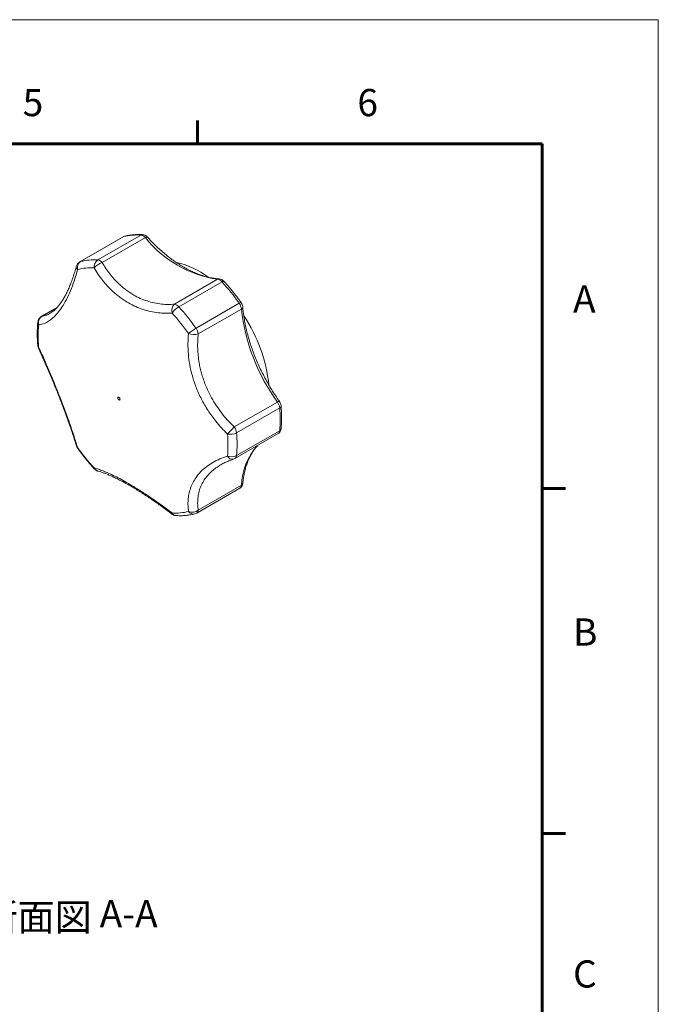
# Model space of a CAD drawing. Units: millimetres. Extents: x -762 to 594, y -24 to 420.
# Drawn here: x -548 to -466, y 59 to 186 of the extents above; entities that cross this region are included whole.
import ezdxf

# ---------------------------------------------------------------- set-up
doc = ezdxf.new("R2010")
doc.units = ezdxf.units.MM
doc.styles.add('SLDTEXTSTYLE0', font='TXT', dxfattribs={"width": 0.75, "bigfont": 'bigfont'})
doc.styles.add('SLDTEXTSTYLE2', font='TXT', dxfattribs={"width": 0.7, "bigfont": 'bigfont'})

# ---------------------------------------------------------------- blocks, each defined once
blk = doc.blocks.new('SW_NOTE_2')
at = {"color": 0, "linetype": 'Continuous', "lineweight": 0, "char_height": 3.5, "attachment_point": 2}
for s, insert, style in [('断面図', (7.05, 4.51), 'SLDTEXTSTYLE0'), ('A-A', (18.98, 4.96), 'SLDTEXTSTYLE2')]:
    blk.add_mtext(s, dxfattribs=dict(at, insert=insert, style=style))

msp = doc.modelspace()

# ---------------------------------------------------------------- linework, layer by layer
at = {"color": 179, "linetype": 'Continuous', "lineweight": 0}
for p, q in [((-762.061, 186.152), (-465.536, 186.152)), ((-465.536, 186.152), (-465.536, -23.512))]:
    msp.add_line(p, q, dxfattribs=at)
at = {"color": 179, "linetype": 'Continuous', "lineweight": 60}
for p, q in [((-524.941, 170.184), (-524.941, 173.18)), ((-747.085, 170.184), (-480.512, 170.184)), ((-480.512, 170.184), (-480.512, -7.531)), ((-480.512, 125.756), (-477.517, 125.756)), ((-480.512, 81.327), (-477.517, 81.327))]:
    msp.add_line(p, q, dxfattribs=at)
at = {"color": 7, "linetype": 'Continuous', "lineweight": 15}
for p, q in [((-534.516, 158.184), (-540.079, 154.972)), ((-534.429, 158.219), (-539.992, 155.008)), ((-537.783, 155.205), (-532.221, 158.416)), ((-531.64, 158.081), (-537.202, 154.87)), ((-534.295, 158.267), (-534.526, 158.178)), ((-527.909, 149.505), (-522.346, 152.716)), ((-521.765, 152.381), (-527.328, 149.17)), ((-542.983, 149.122), (-545.016, 147.948)), ((-525.119, 146.422), (-519.557, 149.633)), ((-519.266, 148.885), (-524.829, 145.673)), ((-520.182, 133.697), (-514.62, 136.908)), ((-514.329, 136.16), (-519.892, 132.948)), ((-519.892, 130.003), (-514.329, 133.214)), ((-520.095, 129.625), (-514.533, 132.836)), ((-514.533, 132.836), (-514.521, 132.844)), ((-525.033, 122.6), (-519.47, 125.812)), ((-524.829, 122.979), (-519.266, 126.19)), ((-519.47, 125.812), (-519.458, 125.819))]:
    msp.add_line(p, q, dxfattribs=at)
at = {"color": 8, "linetype": 'Continuous', "lineweight": 15}
msp.add_line((-543.011, 149.091), (-544.929, 147.983), dxfattribs=at)
at = {"color": 8, "linetype": 'Continuous', "lineweight": 15, "flags": 128}
for points in [[(-534.429, 158.219), (-534.488, 158.199), (-534.516, 158.184)], [(-534.329, 158.26), (-534.342, 158.256), (-534.429, 158.219)], [(-531.37, 158.139), (-531.391, 158.153), (-531.433, 158.159), (-531.491, 158.149), (-531.56, 158.122), (-531.64, 158.081)], [(-539.992, 155.008), (-540.05, 154.987), (-540.079, 154.972)], [(-521.496, 152.439), (-521.516, 152.453), (-521.559, 152.459), (-521.616, 152.448), (-521.686, 152.422), (-521.765, 152.381)], [(-544.929, 147.983), (-544.988, 147.963), (-545.016, 147.948)], [(-540.376, 131.06), (-540.396, 131.022), (-540.395, 130.997), (-540.394, 130.996)]]:
    msp.add_lwpolyline(points, dxfattribs=at)
at = {"color": 7, "linetype": 'Continuous', "lineweight": 15, "flags": 128}
msp.add_lwpolyline([(-535.195, 137.426), (-535.185, 137.357), (-535.154, 137.287), (-535.108, 137.225), (-535.054, 137.181), (-535, 137.162), (-534.954, 137.171), (-534.923, 137.206), (-534.913, 137.263), (-534.923, 137.331), (-534.954, 137.402), (-535, 137.464), (-535.054, 137.508), (-535.108, 137.526), (-535.154, 137.517), (-535.185, 137.482), (-535.195, 137.426)], dxfattribs=at)
at = {"color": 7, "linetype": 'Continuous', "lineweight": 15}
for centre, radius, start, end in [((-532.685, 151.161), 7.27, 86.33712, 103.88192), ((-532.36, 157.504), 0.923, 38.68924, 81.31613), ((-520.118, 167.309), 14.762, 218.68925, 261.31613), ((-539.579, 154.106), 1, 119.99731, 164.86109), ((-539.447, 154.218), 0.959, 124.65465, 194.25475), ((-538.248, 147.949), 7.27, 86.33712, 103.88192), ((-537.158, 154.296), 1.103, 124.53233, 186.46774), ((-536.604, 152.827), 2.129, 106.32231, 140.81647), ((-537.923, 154.293), 0.923, 38.68924, 81.31613), ((-529.79, 144.886), 10.224, 52.46547, 77.74861), ((-538.7, 147.2), 6.986, 86.33712, 103.88192), ((-522.486, 151.804), 0.923, 38.68924, 81.31613), ((-543.263, 132.838), 29.053, 35.31612, 42.27303), ((-527.056, 148.673), 1.191, 135.726, 194.62628), ((-525.731, 146.52), 3.094, 121.08235, 143.20777), ((-548.864, 129.595), 27.915, 35.31612, 42.27303), ((-528.048, 148.593), 0.923, 38.68924, 81.31613), ((-548.826, 129.627), 29.053, 35.31612, 42.27303), ((-520.82, 148.712), 1.563, 6.322, 36.08936), ((-494.445, 151.625), 24.972, 186.30112, 216.11024), ((-544.516, 147.082), 1, 119.99731, 174.75336), ((-544.428, 147.108), 1.009, 119.81548, 195.63453), ((-535.326, 137.034), 19.714, 6.03892, 33.82806), ((-529.174, 145.421), 16.287, 175.01612, 184.98388), ((-521.696, 140.595), 6.758, 120.43733, 130.51738), ((-526.382, 145.501), 1.563, 6.322, 36.08936), ((-525.353, 147.932), 2.318, 251.54403, 283.05124), ((-544.516, 144.3), 1, 184.74612, 204.4514), ((-515.883, 135.988), 1.563, 6.322, 36.08936), ((-531.216, 134.687), 16.951, 355.01612, 4.98388), ((-819.37, 422.628), 415.926, 315.82459, 315.99909), ((-521.445, 132.776), 1.563, 6.322, 36.08936), ((-520.703, 134.504), 1.754, 258.13437, 297.54587), ((-537.289, 131.372), 16.287, 355.01612, 4.98388), ((-536.779, 131.476), 16.951, 355.01612, 4.98388), ((-539.579, 131.575), 1, 197.15255, 215.3717), ((-517.599, 147.197), 27.915, 215.31612, 222.27303), ((-520.529, 131.274), 1.422, 247.88783, 296.60529), ((-520.595, 130.491), 1, 288.03943, 299.99731), ((-537.493, 128.98), 1, 222.33958, 254.75672), ((-527.619, 123.28), 1, 232.80842, 266.73117), ((-527.762, 129.592), 6.986, 266.33712, 283.88192), ((-525.602, 123.977), 1.263, 247.45549, 307.74714), ((-525.533, 123.466), 1, 284.25358, 299.99731)]:
    msp.add_arc(centre, radius, start, end, dxfattribs=at)
at = {"color": 8, "linetype": 'Continuous', "lineweight": 15}
for centre, radius, start, end in [((-532.031, 158.098), 0.371, 88.32568, 120.78992), ((-540.141, 154.314), 0.407, 171.90887, 234.55755), ((-522.157, 152.398), 0.371, 88.32568, 120.78992), ((-519.295, 149.314), 0.412, 92.75146, 129.32055), ((-519.371, 149.145), 0.281, 291.8917, 356.60442), ((-545.044, 147.142), 0.469, 176.16105, 220.75678), ((-545.189, 144.255), 0.326, 186.60561, 229.81316), ((-545.315, 143.924), 0.117, 135.8567, 199.68672), ((-514.358, 136.589), 0.412, 92.76925, 129.31232), ((-514.424, 136.414), 0.271, 290.54941, 357.95688), ((-514.805, 133.226), 0.476, 306.70411, 358.66237), ((-514.467, 133.5), 0.317, 295.78104, 351.47245), ((-540.115, 131.415), 0.441, 197.39177, 233.56431), ((-511.008, 125.834), 8.266, 138.75466, 177.5298), ((-520.411, 130.241), 0.711, 203.49141, 280.35292), ((-520.363, 130.013), 0.471, 304.59834, 358.79912), ((-538.135, 128.384), 0.124, 163.28485, 218.87476), ((-537.535, 128.796), 0.811, 207.61451, 254.37215), ((-519.742, 126.201), 0.476, 306.70411, 358.66237), ((-519.404, 126.475), 0.317, 295.78614, 351.39155), ((-528.097, 122.54), 0.138, 144.02696, 204.22777), ((-527.615, 122.965), 0.686, 210.10742, 264.91832), ((-525.448, 123.263), 0.782, 215.29407, 281.91797), ((-525.3, 122.988), 0.471, 304.59834, 358.79912)]:
    msp.add_arc(centre, radius, start, end, dxfattribs=at)
at = {"color": 7, "linetype": 'Continuous', "lineweight": 15}
for points, knots in [([(-532.012, 158.468), (-532.123, 158.473), (-532.441, 158.488), (-532.954, 158.476), (-533.546, 158.42), (-534.002, 158.34), (-534.259, 158.277), (-534.329, 158.26)], [0, 0, 0, 0, 0.1379683, 0.394348, 0.649883, 0.9042633, 1, 1, 1, 1]), ([(-531.37, 158.139), (-531.419, 158.187), (-531.515, 158.282), (-531.729, 158.417), (-531.906, 158.448), (-532.02, 158.469)], [0, 0, 0, 0, 0.2667928, 0.5242642, 1, 1, 1, 1]), ([(-522.138, 152.768), (-522.232, 152.774), (-522.508, 152.793), (-522.978, 152.857), (-523.55, 152.974), (-524.134, 153.133), (-524.727, 153.334), (-525.327, 153.577), (-525.933, 153.86), (-526.543, 154.184), (-527.154, 154.546), (-527.766, 154.948), (-528.377, 155.386), (-528.983, 155.861), (-529.584, 156.371), (-530.178, 156.914), (-530.751, 157.478), (-531.146, 157.894), (-531.348, 158.114), (-531.37, 158.139)], [0, 0, 0, 0, 0.0333534, 0.0980137, 0.1624825, 0.2267606, 0.2909072, 0.3549709, 0.4189892, 0.4829901, 0.5469899, 0.6110018, 0.6750362, 0.7390992, 0.8031939, 0.8673211, 0.9314801, 0.9923005, 1, 1, 1, 1]), ([(-537.202, 154.87), (-537.05, 154.618), (-536.743, 154.114), (-536.228, 153.408), (-535.672, 152.743), (-535.13, 152.186), (-534.618, 151.725), (-534.146, 151.347), (-533.656, 151.001), (-533.046, 150.623), (-532.307, 150.245), (-531.425, 149.903), (-530.507, 149.655), (-529.607, 149.515), (-528.738, 149.462), (-528.186, 149.49), (-527.909, 149.505)], [0, 0, 0, 0, 0.0713688, 0.1430573, 0.2157654, 0.2888339, 0.3413049, 0.3939161, 0.4469586, 0.5001481, 0.5854283, 0.671323, 0.7591334, 0.8475922, 0.9235999, 1, 1, 1, 1]), ([(-540.376, 153.982), (-540.464, 153.67), (-540.64, 153.046), (-540.985, 152.015), (-541.421, 150.917), (-541.962, 149.818), (-542.531, 148.898), (-543.117, 148.161), (-543.692, 147.607), (-544.266, 147.211), (-544.831, 146.943), (-545.21, 146.872), (-545.399, 146.836)], [0, 0, 0, 0, 0.0761284, 0.1522546, 0.2680118, 0.3841248, 0.4998631, 0.6055981, 0.7113355, 0.8074826, 0.9038363, 1, 1, 1, 1]), ([(-540.547, 154.372), (-540.566, 154.301), (-540.647, 153.992), (-540.804, 153.472), (-541.018, 152.819), (-541.243, 152.206), (-541.477, 151.632), (-541.719, 151.1), (-541.967, 150.611), (-542.22, 150.167), (-542.476, 149.768), (-542.735, 149.412), (-542.997, 149.097), (-543.26, 148.824), (-543.518, 148.597), (-543.734, 148.435), (-543.859, 148.364), (-543.905, 148.338)], [0, 0, 0, 0, 0.0223186, 0.097554, 0.1721753, 0.2461242, 0.3193574, 0.3918504, 0.4636021, 0.5346408, 0.6050235, 0.6749229, 0.7458126, 0.8169865, 0.8881526, 0.9590683, 1, 1, 1, 1]), ([(-528.209, 148.373), (-528.503, 148.359), (-529.093, 148.332), (-530.011, 148.394), (-530.959, 148.545), (-531.934, 148.809), (-532.898, 149.18), (-533.711, 149.595), (-534.377, 150.006), (-534.906, 150.378), (-535.42, 150.787), (-535.975, 151.281), (-536.561, 151.873), (-537.165, 152.581), (-537.736, 153.343), (-538.081, 153.895), (-538.254, 154.172)], [0, 0, 0, 0, 0.075921, 0.1522208, 0.2376143, 0.3235824, 0.411393, 0.4998524, 0.5523767, 0.6050395, 0.6581237, 0.7113493, 0.7826707, 0.8543263, 0.9269955, 1, 1, 1, 1]), ([(-521.496, 152.439), (-521.545, 152.487), (-521.641, 152.581), (-521.855, 152.717), (-522.032, 152.748), (-522.146, 152.768)], [0, 0, 0, 0, 0.2667928, 0.5242642, 1, 1, 1, 1]), ([(-519.315, 149.726), (-519.41, 149.858), (-519.684, 150.24), (-520.153, 150.857), (-520.727, 151.565), (-521.179, 152.088), (-521.438, 152.374), (-521.496, 152.439)], [0, 0, 0, 0, 0.138122, 0.3998174, 0.6615855, 0.9234253, 1, 1, 1, 1]), ([(-519.09, 149.129), (-519.097, 149.181), (-519.11, 149.284), (-519.161, 149.442), (-519.228, 149.593), (-519.286, 149.682), (-519.315, 149.726)], [0, 0, 0, 0, 0.2565257, 0.508771, 0.7566299, 1, 1, 1, 1]), ([(-514.378, 137.001), (-514.466, 137.126), (-514.721, 137.489), (-515.128, 138.105), (-515.59, 138.853), (-516.029, 139.616), (-516.444, 140.392), (-516.833, 141.178), (-517.195, 141.971), (-517.529, 142.77), (-517.833, 143.571), (-518.108, 144.373), (-518.352, 145.172), (-518.564, 145.967), (-518.744, 146.754), (-518.892, 147.532), (-519.005, 148.284), (-519.064, 148.813), (-519.087, 149.088), (-519.09, 149.129)], [0, 0, 0, 0, 0.0335687, 0.0975913, 0.1616256, 0.2256639, 0.289702, 0.3537347, 0.4177578, 0.4817674, 0.5457593, 0.6097298, 0.6736748, 0.7375907, 0.8014741, 0.8653221, 0.9291325, 0.9895487, 1, 1, 1, 1]), ([(-545.512, 147.173), (-545.523, 147.041), (-545.555, 146.66), (-545.58, 146.014), (-545.575, 145.231), (-545.545, 144.628), (-545.518, 144.288), (-545.513, 144.217)], [0, 0, 0, 0, 0.1400455, 0.4037875, 0.6675417, 0.9312767, 1, 1, 1, 1]), ([(-521.064, 132.787), (-521.328, 133.053), (-521.857, 133.584), (-522.711, 134.589), (-523.597, 135.815), (-524.448, 137.284), (-525.12, 138.775), (-525.616, 140.264), (-525.942, 141.686), (-526.121, 143.073), (-526.18, 144.413), (-526.118, 145.293), (-526.086, 145.733)], [0, 0, 0, 0, 0.0761283, 0.1522545, 0.2680117, 0.3841247, 0.499863, 0.605598, 0.7113354, 0.8074825, 0.9038363, 1, 1, 1, 1]), ([(-524.829, 145.673), (-524.856, 145.371), (-524.909, 144.764), (-524.909, 143.838), (-524.849, 142.9), (-524.733, 142.044), (-524.581, 141.279), (-524.412, 140.603), (-524.207, 139.93), (-523.919, 139.129), (-523.518, 138.207), (-522.971, 137.177), (-522.334, 136.175), (-521.644, 135.259), (-520.926, 134.428), (-520.431, 133.941), (-520.182, 133.697)], [0, 0, 0, 0, 0.0713688, 0.1430573, 0.2157654, 0.2888339, 0.341305, 0.3939161, 0.4469587, 0.5001481, 0.5854283, 0.671323, 0.7591334, 0.8475922, 0.9235999, 1, 1, 1, 1]), ([(-545.427, 143.884), (-545.391, 143.806), (-545.24, 143.474), (-544.972, 142.876), (-544.627, 142.093), (-544.285, 141.305), (-543.949, 140.517), (-543.62, 139.729), (-543.299, 138.946), (-542.987, 138.169), (-542.684, 137.401), (-542.392, 136.641), (-542.109, 135.888), (-541.836, 135.144), (-541.574, 134.413), (-541.326, 133.702), (-541.09, 133.009), (-540.868, 132.335), (-540.682, 131.756), (-540.577, 131.415), (-540.536, 131.283)], [0, 0, 0, 0, 0.0184839, 0.0790668, 0.1393397, 0.1992751, 0.2588572, 0.3180837, 0.3769664, 0.435532, 0.4938188, 0.5517871, 0.6100415, 0.6687326, 0.7275605, 0.7861124, 0.8441109, 0.9031958, 0.9625235, 1, 1, 1, 1]), ([(-545.399, 144.006), (-545.249, 143.674), (-544.949, 143.011), (-544.423, 141.816), (-543.827, 140.423), (-543.174, 138.84), (-542.567, 137.311), (-542.014, 135.856), (-541.529, 134.525), (-541.097, 133.284), (-540.712, 132.132), (-540.488, 131.417), (-540.376, 131.06)], [0, 0, 0, 0, 0.0761283, 0.1522545, 0.2680117, 0.3841247, 0.499863, 0.605598, 0.7113354, 0.8074825, 0.9038363, 1, 1, 1, 1]), ([(-514.153, 136.404), (-514.16, 136.456), (-514.173, 136.559), (-514.223, 136.717), (-514.291, 136.868), (-514.349, 136.957), (-514.378, 137.001)], [0, 0, 0, 0, 0.2565257, 0.508771, 0.7566299, 1, 1, 1, 1]), ([(-514.154, 133.452), (-514.143, 133.582), (-514.111, 133.958), (-514.086, 134.596), (-514.09, 135.372), (-514.12, 135.978), (-514.147, 136.325), (-514.153, 136.404)], [0, 0, 0, 0, 0.1383152, 0.3998726, 0.6614376, 0.9229792, 1, 1, 1, 1]), ([(-514.523, 132.842), (-514.467, 132.882), (-514.36, 132.959), (-514.249, 133.118), (-514.179, 133.283), (-514.162, 133.398), (-514.154, 133.452)], [0, 0, 0, 0, 0.2795898, 0.5410195, 0.7815669, 1, 1, 1, 1]), ([(-540.394, 130.996), (-540.299, 130.864), (-540.025, 130.481), (-539.555, 129.865), (-538.98, 129.156), (-538.536, 128.642), (-538.283, 128.363), (-538.232, 128.307)], [0, 0, 0, 0, 0.1397089, 0.403821, 0.6680433, 0.9323885, 1, 1, 1, 1]), ([(-519.091, 126.428), (-519.079, 126.543), (-519.046, 126.877), (-518.966, 127.412), (-518.84, 128.02), (-518.683, 128.598), (-518.496, 129.146), (-518.279, 129.661), (-518.032, 130.143), (-517.757, 130.589), (-517.469, 130.984), (-517.262, 131.211), (-517.165, 131.317)], [0, 0, 0, 0, 0.0554784, 0.1612995, 0.2671319, 0.3730385, 0.479085, 0.5853555, 0.6919525, 0.7989932, 0.9065995, 1, 1, 1, 1]), ([(-526.086, 122.811), (-526.113, 123.057), (-526.166, 123.549), (-526.15, 124.296), (-526.051, 125.049), (-525.847, 125.804), (-525.54, 126.526), (-525.102, 127.253), (-524.513, 127.959), (-523.779, 128.604), (-522.952, 129.147), (-522.062, 129.602), (-521.396, 129.839), (-521.064, 129.957)], [0, 0, 0, 0, 0.0761208, 0.1522394, 0.2379317, 0.3236217, 0.4117677, 0.4999129, 0.6056374, 0.7113642, 0.8075017, 0.9038458, 1, 1, 1, 1]), ([(-521.933, 128.814), (-521.837, 128.87), (-521.591, 129.013), (-521.148, 129.219), (-520.696, 129.405), (-520.393, 129.502), (-520.283, 129.537)], [0, 0, 0, 0, 0.1977577, 0.5048499, 0.8199127, 1, 1, 1, 1]), ([(-538.254, 128.42), (-538.074, 128.368), (-537.713, 128.262), (-537.086, 128.033), (-536.383, 127.74), (-535.593, 127.37), (-534.744, 126.933), (-533.964, 126.498), (-533.281, 126.097), (-532.711, 125.748), (-532.128, 125.38), (-531.466, 124.948), (-530.723, 124.446), (-529.896, 123.866), (-529.057, 123.259), (-528.492, 122.834), (-528.209, 122.621)], [0, 0, 0, 0, 0.075921, 0.1522208, 0.2376143, 0.3235824, 0.411393, 0.4998524, 0.5523767, 0.6050395, 0.6581237, 0.7113493, 0.7826707, 0.8543263, 0.9269955, 1, 1, 1, 1]), ([(-537.755, 128.013), (-537.753, 128.013), (-537.642, 127.985), (-537.389, 127.906), (-536.995, 127.772), (-536.564, 127.606), (-536.104, 127.412), (-535.616, 127.189), (-535.102, 126.938), (-534.566, 126.661), (-534.01, 126.356), (-533.437, 126.027), (-532.846, 125.673), (-532.239, 125.295), (-531.614, 124.892), (-530.977, 124.467), (-530.332, 124.023), (-529.679, 123.561), (-529.017, 123.079), (-528.529, 122.717), (-528.265, 122.514), (-528.223, 122.483)], [0, 0, 0, 0, 0.0011785, 0.0577188, 0.1148804, 0.1724626, 0.2302977, 0.2882551, 0.3462197, 0.404137, 0.4619884, 0.5197941, 0.5770615, 0.635173, 0.6938013, 0.7526142, 0.8111977, 0.869555, 0.9291281, 0.9889233, 1, 1, 1, 1]), ([(-519.46, 125.818), (-519.404, 125.857), (-519.297, 125.934), (-519.186, 126.093), (-519.116, 126.258), (-519.099, 126.373), (-519.091, 126.428)], [0, 0, 0, 0, 0.2795898, 0.5410195, 0.7815669, 1, 1, 1, 1]), ([(-527.676, 122.282), (-527.561, 122.276), (-527.235, 122.262), (-526.708, 122.273), (-526.102, 122.331), (-525.631, 122.414), (-525.363, 122.479), (-525.286, 122.497)], [0, 0, 0, 0, 0.1394275, 0.3943004, 0.6478283, 0.8995651, 1, 1, 1, 1])]:
    msp.add_open_spline(points, degree=3, knots=knots, dxfattribs=at)
at = {"color": 8, "linetype": 'Continuous', "lineweight": 15}
for points, knots in [([(-544.929, 147.983), (-544.803, 148.004), (-544.549, 148.046), (-544.206, 148.169), (-543.993, 148.291), (-543.906, 148.341)], [0, 0, 0, 0, 0.3713527, 0.744369, 1, 1, 1, 1]), ([(-521.932, 128.812), (-521.997, 128.777), (-522.267, 128.63), (-522.637, 128.367), (-523.052, 128.032), (-523.388, 127.715), (-523.694, 127.377), (-524.023, 126.948), (-524.346, 126.414), (-524.628, 125.757), (-524.818, 125.055), (-524.906, 124.35), (-524.913, 123.656), (-524.857, 123.205), (-524.829, 122.979)], [0, 0, 0, 0, 0.0285082, 0.1190238, 0.1840237, 0.2491972, 0.314905, 0.3807949, 0.486438, 0.5928425, 0.7016199, 0.8112006, 0.9053573, 1, 1, 1, 1])]:
    msp.add_open_spline(points, degree=3, knots=knots, dxfattribs=at)

# ---------------------------------------------------------------- block references
at = {"color": 7, "linetype": 'Continuous', "lineweight": 0}
msp.add_blockref('SW_NOTE_2', (-552.777, 67.801), dxfattribs=at)

# ---------------------------------------------------------------- texts
at = {"color": 7, "linetype": 'Continuous', "lineweight": 0, "char_height": 3.5, "attachment_point": 1, "style": 'SLDTEXTSTYLE0'}
for s, insert in [('5', (-547.457, 177.227)), ('6', (-504.321, 177.227)), ('A', (-476.524, 151.935)), ('B', (-476.524, 109.04)), ('C', (-476.524, 64.998))]:
    msp.add_mtext(s, dxfattribs=dict(at, insert=insert))

doc.saveas('drawing.dxf')
